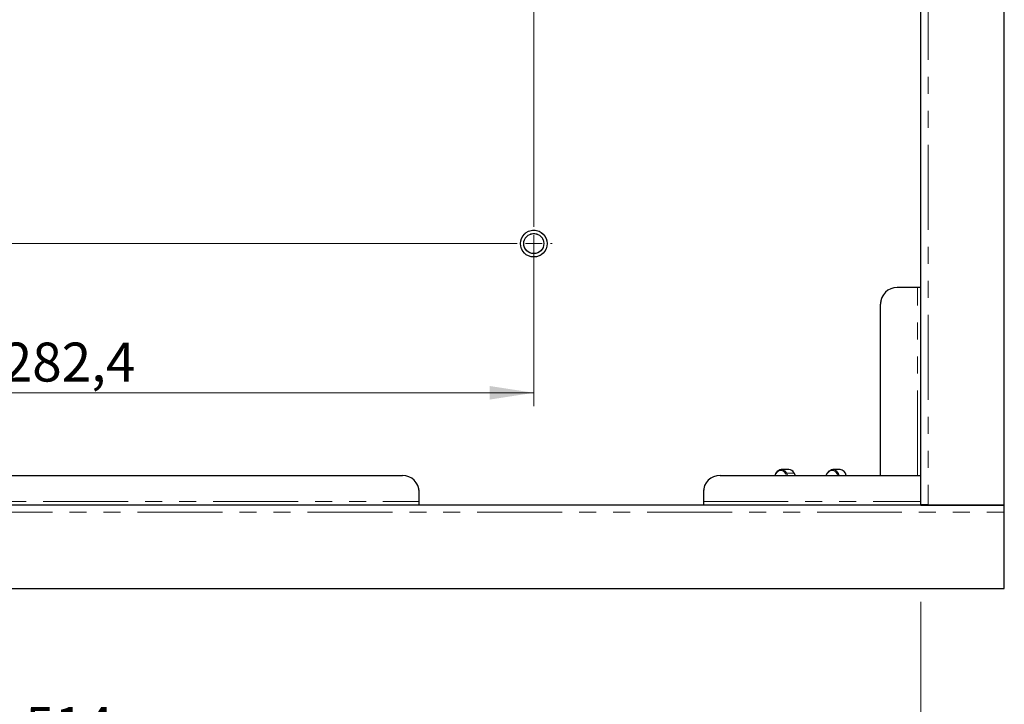
# Model space of a CAD drawing. Units: millimetres. Extents: x 6 to 413, y 7 to 291.
# Drawn here: x 148 to 221, y 104 to 155 of the extents above; entities that cross this region are included whole.
import ezdxf

# ---------------------------------------------------------------- set-up
doc = ezdxf.new("R2010")
doc.units = ezdxf.units.MM
doc.linetypes.add('PHANTOM', pattern=[12.7, 6.35, -1.27, 1.27, -1.27, 1.27, -1.27])
doc.styles.add('SLDTEXTSTYLE0', font='ISOCP3', dxfattribs={"width": 0.96})
doc.dimstyles.new('SLDDIMSTYLE0', dxfattribs={"dimtxt": 2.714532, "dimasz": 3.302, "dimexe": 0, "dimexo": 0.0625, "dimgap": 0.678633, "dimtad": 1, "dimdec": 1, "dimlfac": 4, "dimrnd": 1e-09, "dimzin": 12, "dimdsep": 46, "dimtxsty": 'SLDTEXTSTYLE0', "dimsah": 1, "dimcen": 0.09, "dimadec": 0, "dimazin": 3, "dimtfac": 1, "dimtdec": 1, "dimtofl": 0, "dimtmove": 0, "dimatfit": 3, "dimfxl": 1, "dimfrac": 2, "dimtolj": 1, "dimtzin": 12, "dimarcsym": 0})

# ---------------------------------------------------------------- blocks, each defined once
blk = doc.blocks.new('_D_1')
at = {"color": 7, "linetype": 'Continuous', "lineweight": 0}
for p, q in [((86.71, 111.507), (86.71, 98.903)), ((215.21, 111.507), (215.21, 98.903)), ((86.71, 99.903), (215.21, 99.903))]:
    blk.add_line(p, q, dxfattribs=at)
at = {"color": 7, "linetype": 'Continuous', "lineweight": 18}
for points in [[(86.71, 99.903), (90.012, 99.395), (90.012, 100.411)], [(215.21, 99.903), (211.908, 100.411), (211.908, 99.395)]]:
    blk.add_solid(points, dxfattribs=at)
at = {"color": 7, "linetype": 'Continuous', "lineweight": 18, "insert": (148.252, 103.654), "char_height": 2.9104, "attachment_point": 1, "style": 'SLDTEXTSTYLE0'}
blk.add_mtext('514', dxfattribs=at)
blk = doc.blocks.new('_D_6')
at = {"color": 7, "linetype": 'Continuous', "lineweight": 0}
for p, q in [((115.685, 138.657), (115.685, 126.13)), ((186.285, 138.657), (186.285, 126.13)), ((115.685, 127.13), (186.285, 127.13))]:
    blk.add_line(p, q, dxfattribs=at)
at = {"color": 7, "linetype": 'Continuous', "lineweight": 18}
for points in [[(115.685, 127.13), (118.987, 126.622), (118.987, 127.638)], [(186.285, 127.13), (182.983, 127.638), (182.983, 126.622)]]:
    blk.add_solid(points, dxfattribs=at)
at = {"color": 7, "linetype": 'Continuous', "lineweight": 18, "insert": (146.582, 130.881), "char_height": 2.9104, "attachment_point": 1, "style": 'SLDTEXTSTYLE0'}
blk.add_mtext('282,4', dxfattribs=at)
blk = doc.blocks.new('SW_CENTERMARKSYMBOL_3')
at = {"color": 0, "linetype": 'Continuous', "lineweight": 18}
for p, q in [((0, 1.25), (0, 1.375)), ((70.6, 1.25), (70.6, 1.375)), ((-1.25, 0), (-1.375, 0)), ((0, 0), (-0.625, 0)), ((0, 0), (0, 0.625)), ((0, 0), (0, -0.625)), ((0, 0), (0.625, 0)), ((1.25, 0), (69.35, 0)), ((70.6, 0), (70.6, 0.625)), ((70.6, 0), (69.975, 0)), ((70.6, 0), (70.6, -0.625)), ((70.6, 0), (71.225, 0)), ((71.85, 0), (71.975, 0)), ((0, -18.75), (0, -1.25)), ((70.6, -18.75), (70.6, -1.25)), ((0, -20), (0, -19.375)), ((70.6, -20), (70.6, -19.375)), ((-1.25, -20), (-1.375, -20)), ((0, -20), (-0.625, -20)), ((0, -20), (0, -20.625)), ((0, -20), (0.625, -20)), ((1.25, -20), (69.35, -20)), ((70.6, -20), (69.975, -20)), ((70.6, -20), (70.6, -20.625)), ((70.6, -20), (71.225, -20)), ((71.85, -20), (71.975, -20)), ((0, -21.25), (0, -21.375)), ((70.6, -21.25), (70.6, -21.375))]:
    blk.add_line(p, q, dxfattribs=at)

msp = doc.modelspace()

# ---------------------------------------------------------------- linework, layer by layer
at = {"color": 7, "linetype": 'Continuous', "lineweight": 25}
for p, q in [((215.21, 118.757), (215.21, 247.257)), ((221.46, 118.757), (221.46, 247.257)), ((214.96, 135.007), (213.46, 135.007)), ((215.21, 135.007), (214.96, 135.007)), ((212.21, 120.957), (212.21, 133.757)), ((125.46, 120.957), (176.46, 120.957)), ((200.21, 120.957), (214.96, 120.957)), ((205.341, 121.4), (204.788, 121.4)), ((205.845, 120.957), (205.751, 121.122)), ((208.219, 121.122), (208.125, 120.957)), ((209.182, 121.4), (208.629, 121.4)), ((212.21, 120.957), (214.96, 120.957)), ((214.96, 120.957), (215.21, 120.957)), ((177.71, 119.007), (177.71, 119.707)), ((198.96, 119.707), (198.96, 119.007)), ((86.71, 118.757), (215.21, 118.757)), ((177.71, 118.757), (177.71, 119.007)), ((198.96, 119.007), (198.96, 118.757)), ((215.21, 118.697), (215.21, 118.757)), ((221.46, 118.697), (215.21, 118.697)), ((215.27, 118.757), (215.27, 118.697)), ((215.76, 118.757), (215.27, 118.757)), ((215.76, 118.757), (221.46, 118.757)), ((221.46, 118.697), (221.46, 118.757)), ((221.46, 118.207), (221.46, 118.697)), ((221.46, 112.507), (221.46, 118.207)), ((80.46, 112.507), (221.46, 112.507))]:
    msp.add_line(p, q, dxfattribs=at)
at = {"color": 7, "linetype": 'PHANTOM', "lineweight": 18}
for p, q in [((215.21, 118.757), (215.21, 247.257)), ((215.76, 247.257), (215.76, 118.757)), ((221.46, 118.757), (221.46, 247.257)), ((214.96, 135.007), (213.46, 135.007)), ((214.96, 120.957), (214.96, 135.007)), ((215.21, 135.007), (214.96, 135.007)), ((212.21, 120.957), (212.21, 133.757)), ((125.46, 120.957), (176.46, 120.957)), ((200.21, 120.957), (214.96, 120.957)), ((205.341, 121.4), (204.788, 121.4)), ((205.176, 121.132), (205.729, 121.132)), ((205.845, 120.957), (205.751, 121.122)), ((208.219, 121.122), (208.125, 120.957)), ((209.182, 121.4), (208.629, 121.4)), ((212.21, 120.957), (214.96, 120.957)), ((214.96, 120.957), (215.21, 120.957)), ((177.71, 119.007), (177.71, 119.707)), ((198.96, 119.707), (198.96, 119.007)), ((86.71, 118.757), (215.21, 118.757)), ((124.21, 119.007), (177.71, 119.007)), ((177.71, 118.757), (177.71, 119.007)), ((198.96, 119.007), (215.21, 119.007)), ((198.96, 119.007), (198.96, 118.757)), ((215.21, 118.697), (215.21, 118.757)), ((221.46, 118.697), (215.21, 118.697)), ((215.27, 118.757), (215.27, 118.697)), ((215.76, 118.757), (215.27, 118.757)), ((215.76, 118.757), (221.46, 118.757)), ((221.46, 118.697), (221.46, 118.757)), ((221.46, 118.207), (221.46, 118.697)), ((80.46, 118.207), (221.46, 118.207)), ((221.46, 112.507), (221.46, 118.207)), ((80.46, 112.507), (221.46, 112.507))]:
    msp.add_line(p, q, dxfattribs=at)
at = {"color": 8, "linetype": 'PHANTOM', "lineweight": 18}
for p, q in [((215.76, 247.257), (215.76, 118.757)), ((214.96, 120.957), (214.96, 135.007)), ((205.174, 120.957), (205.097, 121.092)), ((205.174, 120.957), (205.097, 121.092)), ((205.176, 121.132), (205.275, 120.957)), ((205.176, 121.132), (205.729, 121.132)), ((205.176, 121.132), (205.275, 120.957)), ((205.828, 120.957), (205.729, 121.132)), ((205.828, 120.957), (205.729, 121.132)), ((208.228, 121.092), (208.151, 120.957)), ((208.228, 121.092), (208.151, 120.957)), ((124.21, 119.007), (177.71, 119.007)), ((198.96, 119.007), (215.21, 119.007)), ((80.46, 118.207), (221.46, 118.207))]:
    msp.add_line(p, q, dxfattribs=at)
at = {"color": 7, "linetype": 'Continuous', "lineweight": 25, "flags": 128}
for points in [[(204.326, 120.957), (204.384, 121.103), (204.518, 121.284), (204.685, 121.384), (204.866, 121.391), (205.037, 121.303), (205.176, 121.132)], [(208.241, 121.132), (208.38, 121.303), (208.551, 121.391), (208.732, 121.384), (208.899, 121.284), (209.033, 121.103), (209.091, 120.957)]]:
    msp.add_lwpolyline(points, dxfattribs=at)
at = {"color": 7, "linetype": 'PHANTOM', "lineweight": 18, "flags": 128}
for points in [[(204.326, 120.957), (204.384, 121.103), (204.518, 121.284), (204.685, 121.384), (204.866, 121.391), (205.037, 121.303), (205.176, 121.132)], [(208.241, 121.132), (208.38, 121.303), (208.551, 121.391), (208.732, 121.384), (208.899, 121.284), (209.033, 121.103), (209.091, 120.957)]]:
    msp.add_lwpolyline(points, dxfattribs=at)
at = {"color": 8, "linetype": 'PHANTOM', "lineweight": 18, "flags": 128}
for points in [[(205.097, 121.092), (204.97, 121.248), (204.813, 121.329), (204.648, 121.323), (204.494, 121.231), (204.372, 121.066), (204.326, 120.957)], [(205.097, 121.092), (204.97, 121.248), (204.813, 121.329), (204.648, 121.323), (204.494, 121.231), (204.372, 121.066), (204.326, 120.957)], [(208.998, 120.957), (208.953, 121.066), (208.831, 121.231), (208.677, 121.323), (208.511, 121.329), (208.355, 121.248), (208.228, 121.092)], [(208.998, 120.957), (208.953, 121.066), (208.831, 121.231), (208.677, 121.323), (208.511, 121.329), (208.355, 121.248), (208.228, 121.092)]]:
    msp.add_lwpolyline(points, dxfattribs=at)
at = {"color": 7, "linetype": 'Continuous', "lineweight": 25}
for radius in [1, 0.75]:
    msp.add_circle((186.285, 138.282), radius, dxfattribs=at)
at = {"color": 7, "linetype": 'PHANTOM', "lineweight": 18}
for radius in [1, 0.75]:
    msp.add_circle((186.285, 138.282), radius, dxfattribs=at)
at = {"color": 7, "linetype": 'Continuous', "lineweight": 25}
for centre, radius, start, end in [((213.46, 133.757), 1.25, 90, 180), ((176.46, 119.707), 1.25, 0, 90), ((200.21, 119.707), 1.25, 90, 180), ((205.315, 120.948), 0.453, 23.98533, 86.75726), ((205.732, 121.109), 0.0234, 36.19383, 97.78533), ((208.238, 121.109), 0.0234, 82.21467, 143.80617), ((209.111, 120.862), 0.542, 10.02467, 82.39534)]:
    msp.add_arc(centre, radius, start, end, dxfattribs=at)
at = {"color": 7, "linetype": 'PHANTOM', "lineweight": 18}
for centre, radius, start, end in [((213.46, 133.757), 1.25, 90, 180), ((176.46, 119.707), 1.25, 0, 90), ((200.21, 119.707), 1.25, 90, 180), ((205.184, 121.019), 0.113, 94.26284, 139.98357), ((205.315, 120.948), 0.453, 23.98533, 86.75726), ((205.732, 121.109), 0.0234, 36.19383, 97.78533), ((208.238, 121.109), 0.0234, 82.21467, 143.80617), ((209.111, 120.862), 0.542, 10.02467, 82.39534)]:
    msp.add_arc(centre, radius, start, end, dxfattribs=at)
at = {"color": 8, "linetype": 'PHANTOM', "lineweight": 18}
for centre, radius, start, end in [((205.184, 121.019), 0.113, 94.26284, 139.98357), ((208.247, 121.113), 0.0292, 161.93128, 228.14596), ((208.247, 121.113), 0.0292, 161.93128, 228.14596)]:
    msp.add_arc(centre, radius, start, end, dxfattribs=at)

# ---------------------------------------------------------------- block references
at = {"color": 7, "linetype": 'Continuous', "lineweight": 18}
msp.add_blockref('SW_CENTERMARKSYMBOL_3', (115.685, 158.282), dxfattribs=at)

# ---------------------------------------------------------------- dimensions: what is measured, and where the dimension line sits
dim = msp.add_linear_dim(base=(186.285, 127.13), p1=(115.685, 139.657), p2=(186.285, 139.657), angle=0, dimstyle='SLDDIMSTYLE0', dxfattribs=at)
dim.commit()
dim.dimension.update_dxf_attribs({"geometry": '_D_6', "text_midpoint": (150.985, 127.13), "dimtype": 160})
dim = msp.add_linear_dim(base=(215.21, 99.903), p1=(86.71, 112.507), p2=(215.21, 112.507), dimstyle='SLDDIMSTYLE0', dxfattribs=at)
dim.commit()
dim.dimension.update_dxf_attribs({"geometry": '_D_1', "text_midpoint": (150.96, 99.903), "dimtype": 160})

doc.saveas('drawing.dxf')
